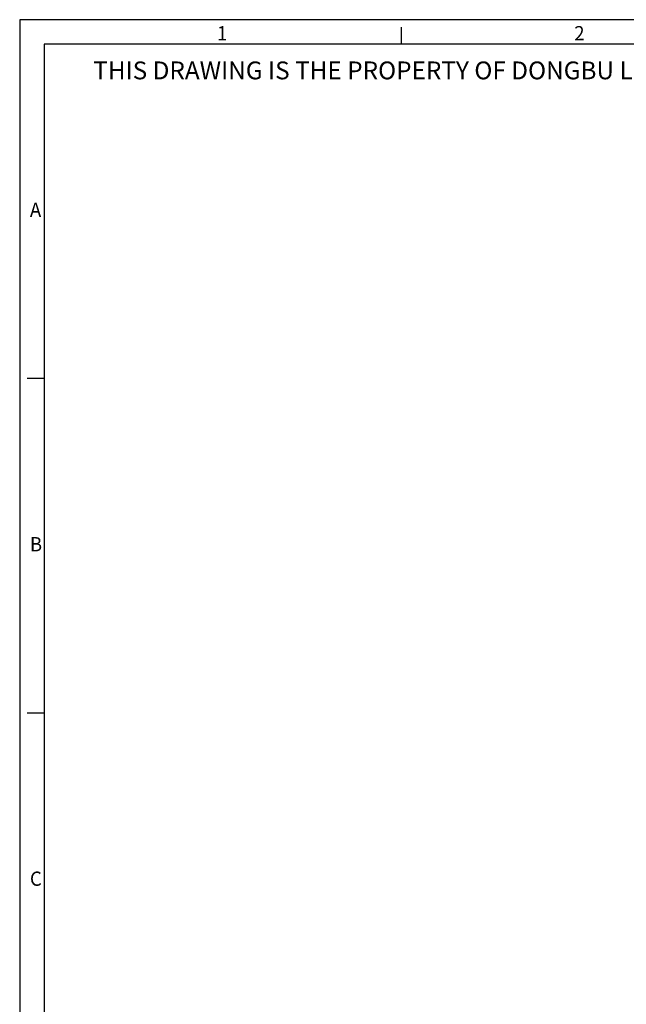
# Model space of a CAD drawing. Units: millimetres. Extents: x 5756 to 8134, y 2182 to 3864.
# Drawn here: x 5756 to 6252, y 3058 to 3864 of the extents above; entities that cross this region are included whole.
import ezdxf

# ---------------------------------------------------------------- set-up
doc = ezdxf.new("R2010")
doc.units = ezdxf.units.MM
doc.header["$LTSCALE"] = 2.5
doc.layers.add('7_Form', color=7, linetype='Continuous')
doc.layers.add('7_Form @ 1', color=7, linetype='Continuous')
doc.styles.get("Standard").update_dxf_attribs({"font": 'txt', "width": 0.95, "height": 14.6})

# ---------------------------------------------------------------- blocks, each defined once
blk = doc.blocks.new('*U3')
at = {"layer": '7_Form'}
blk.add_line((0, -7), (0, 7), dxfattribs=at)
blk = doc.blocks.new('*U4')
at = {"layer": '7_Form', "color": 0, "linetype": 'ByBlock', "lineweight": -2}
blk.add_blockref('*U3', (0, 0), dxfattribs=at)
blk = doc.blocks.new('*U31')
at = {"layer": '7_Form'}
blk.add_line((0, -7), (0, 7), dxfattribs=at)
blk = doc.blocks.new('*U32')
at = {"layer": '7_Form', "color": 0, "linetype": 'ByBlock', "lineweight": -2}
blk.add_blockref('*U31', (0, 0), dxfattribs=at)
blk = doc.blocks.new('*U33')
at = {"layer": '7_Form'}
blk.add_line((0, -7), (0, 7), dxfattribs=at)
blk = doc.blocks.new('*U34')
at = {"layer": '7_Form', "color": 0, "linetype": 'ByBlock', "lineweight": -2}
blk.add_blockref('*U33', (0, 0), dxfattribs=at)

msp = doc.modelspace()

# ---------------------------------------------------------------- linework, layer by layer
at = {"layer": '7_Form'}
for p, q in [((5756, 3864), (5756, 2182)), ((8134, 3864), (5756, 3864)), ((5776, 3844), (5776, 2202)), ((8114, 3844), (5776, 3844))]:
    msp.add_line(p, q, dxfattribs=at)

# ---------------------------------------------------------------- block references
msp.add_blockref('*U4', (6068.25, 3851), dxfattribs=at)
at = {"layer": '7_Form', "rotation": 90}
for name, p in [('*U32', (5769, 3570.34)), ('*U34', (5769, 3296.68))]:
    msp.add_blockref(name, p, dxfattribs=at)

# ---------------------------------------------------------------- texts
at = {"layer": '7_Form', "width": 0.95}
for s, p in [('1', (5917.463, 3847.099)), ('2', (6209.713, 3847.099)), ('A', (5764.381, 3702.683)), ('B', (5764.381, 3429.023)), ('C', (5764.381, 3155.363))]:
    msp.add_text(s, height=11.68, dxfattribs=at).set_placement(p)
at = {"layer": '7_Form @ 1'}
msp.add_text('THIS DRAWING IS THE PROPERTY OF DONGBU LIGHTEC (DO NOT RECOPY)', height=14.6, dxfattribs=at).set_placement((5816.19, 3815.211))

doc.saveas('drawing.dxf')
